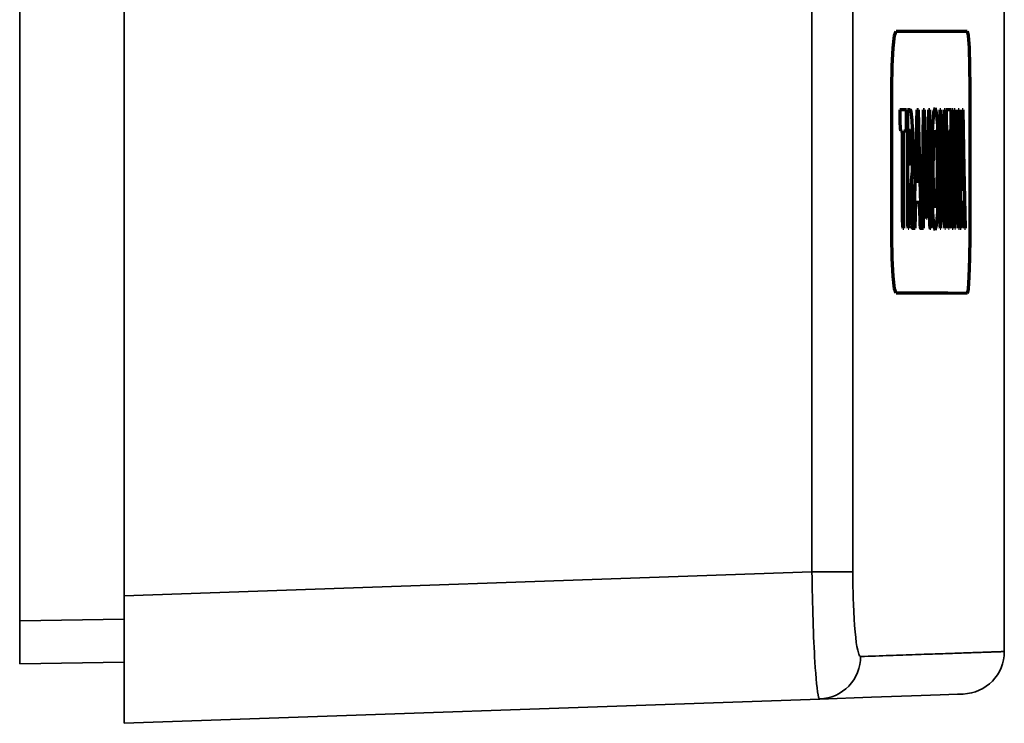
# Model space of a CAD drawing. Extents: x 62 to 1141, y 269 to 805.
# Drawn here: x 893 to 958, y 304 to 350 of the extents above; entities that cross this region are included whole.
import ezdxf

# ---------------------------------------------------------------- set-up
doc = ezdxf.new("R2010")
doc.units = 0
doc.header["$MEASUREMENT"] = 0
doc.layers.add('Camada 1', color=7, linetype='Continuous', lineweight=0)

msp = doc.modelspace()

# ---------------------------------------------------------------- linework, layer by layer
at = {"layer": 'Camada 1', "color": 7, "lineweight": 35}
for points in [[(892.984, 738.371), (892.984, 738.371), (892.984, 310.339), (892.984, 310.339)], [(899.881, 311.988), (899.881, 311.988), (899.881, 736.723), (899.881, 736.723)], [(957.913, 308.316), (957.913, 308.316), (957.913, 373.555), (957.913, 373.555)], [(947.925, 371.102), (947.925, 371.102), (947.925, 313.571), (947.925, 313.571)], [(945.231, 313.571), (945.231, 313.571), (899.881, 311.988), (899.881, 311.988)], [(899.881, 310.459), (899.881, 310.459), (892.984, 310.339), (892.984, 310.339)], [(955.203, 305.514), (956.713, 305.567), (957.913, 306.806), (957.913, 308.316)], [(899.881, 307.625), (899.881, 307.625), (892.984, 307.505), (892.984, 307.505)], [(945.744, 305.184), (945.744, 305.184), (899.881, 303.582), (899.881, 303.582)]]:
    msp.add_open_spline(points, degree=3, dxfattribs=at)
for points, knots in [([(945.231, 313.571), (945.231, 313.571), (945.231, 342.337), (945.231, 342.337), (945.231, 342.337), (945.231, 371.102), (945.231, 371.102)], [0, 0, 0, 0, 1, 1, 1, 2, 2, 2, 2]), ([(945.231, 313.571), (945.231, 313.571), (945.483, 313.571), (945.483, 313.571), (945.483, 313.571), (945.732, 313.571), (945.732, 313.571), (945.732, 313.571), (945.976, 313.571), (945.976, 313.571), (945.976, 313.571), (946.214, 313.571), (946.214, 313.571), (946.214, 313.571), (946.443, 313.571), (946.443, 313.571), (946.443, 313.571), (946.661, 313.571), (946.661, 313.571), (946.661, 313.571), (946.866, 313.571), (946.866, 313.571), (946.866, 313.571), (947.058, 313.571), (947.058, 313.571), (947.058, 313.571), (947.234, 313.571), (947.234, 313.571), (947.234, 313.571), (947.392, 313.571), (947.392, 313.571), (947.392, 313.571), (947.533, 313.571), (947.533, 313.571), (947.533, 313.571), (947.654, 313.571), (947.654, 313.571), (947.654, 313.571), (947.754, 313.571), (947.754, 313.571), (947.754, 313.571), (947.833, 313.571), (947.833, 313.571), (947.833, 313.571), (947.89, 313.571), (947.89, 313.571), (947.89, 313.571), (947.925, 313.571), (947.925, 313.571)], [0, 0, 0, 0, 1, 1, 1, 2, 2, 2, 3, 3, 3, 4, 4, 4, 5, 5, 5, 6, 6, 6, 7, 7, 7, 8, 8, 8, 9, 9, 9, 10, 10, 10, 11, 11, 11, 12, 12, 12, 13, 13, 13, 14, 14, 14, 15, 15, 15, 16, 16, 16, 16]), ([(945.231, 313.571), (945.231, 313.571), (945.236, 313.164), (945.236, 313.164), (945.236, 313.164), (945.242, 312.758), (945.242, 312.758), (945.242, 312.758), (945.249, 312.352), (945.249, 312.352), (945.249, 312.352), (945.258, 311.95), (945.258, 311.95), (945.258, 311.95), (945.267, 311.55), (945.267, 311.55), (945.267, 311.55), (945.277, 311.155), (945.277, 311.155), (945.277, 311.155), (945.287, 310.764), (945.287, 310.764), (945.287, 310.764), (945.299, 310.381), (945.299, 310.381), (945.299, 310.381), (945.312, 310.003), (945.312, 310.003), (945.312, 310.003), (945.325, 309.635), (945.325, 309.635), (945.325, 309.635), (945.34, 309.274), (945.34, 309.274), (945.34, 309.274), (945.355, 308.924), (945.355, 308.924), (945.355, 308.924), (945.371, 308.585), (945.371, 308.585), (945.371, 308.585), (945.387, 308.257), (945.387, 308.257), (945.387, 308.257), (945.405, 307.942), (945.405, 307.942), (945.405, 307.942), (945.422, 307.64), (945.422, 307.64), (945.422, 307.64), (945.448, 307.245), (945.448, 307.245), (945.448, 307.245), (945.474, 306.879), (945.474, 306.879), (945.474, 306.879), (945.504, 306.523), (945.504, 306.523), (945.504, 306.523), (945.533, 306.206), (945.533, 306.206), (945.533, 306.206), (945.566, 305.914), (945.566, 305.914), (945.566, 305.914), (945.599, 305.667), (945.599, 305.667), (945.599, 305.667), (945.634, 305.458), (945.634, 305.458), (945.634, 305.458), (945.67, 305.311), (945.67, 305.311), (945.67, 305.311), (945.707, 305.227), (945.707, 305.227), (945.707, 305.227), (945.743, 305.186), (945.743, 305.186)], [0, 0, 0, 0, 1, 1, 1, 2, 2, 2, 3, 3, 3, 4, 4, 4, 5, 5, 5, 6, 6, 6, 7, 7, 7, 8, 8, 8, 9, 9, 9, 10, 10, 10, 11, 11, 11, 12, 12, 12, 13, 13, 13, 14, 14, 14, 15, 15, 15, 16, 16, 16, 17, 17, 17, 18, 18, 18, 19, 19, 19, 20, 20, 20, 21, 21, 21, 22, 22, 22, 23, 23, 23, 24, 24, 24, 25, 25, 25, 26, 26, 26, 26]), ([(947.925, 313.571), (947.925, 313.571), (947.925, 313.433), (947.925, 313.433), (947.925, 313.433), (947.925, 313.295), (947.925, 313.295), (947.925, 313.295), (947.926, 313.158), (947.926, 313.158), (947.926, 313.158), (947.927, 313.021), (947.927, 313.021), (947.927, 313.021), (947.928, 312.886), (947.928, 312.886), (947.928, 312.886), (947.93, 312.75), (947.93, 312.75), (947.93, 312.75), (947.932, 312.616), (947.932, 312.616), (947.932, 312.616), (947.934, 312.482), (947.934, 312.482), (947.934, 312.482), (947.937, 312.348), (947.937, 312.348), (947.937, 312.348), (947.94, 312.215), (947.94, 312.215), (947.94, 312.215), (947.943, 312.083), (947.943, 312.083), (947.943, 312.083), (947.947, 311.952), (947.947, 311.952), (947.947, 311.952), (947.951, 311.821), (947.951, 311.821), (947.951, 311.821), (947.955, 311.691), (947.955, 311.691), (947.955, 311.691), (947.959, 311.561), (947.959, 311.561), (947.959, 311.561), (947.964, 311.433), (947.964, 311.433), (947.964, 311.433), (947.986, 310.936), (947.986, 310.936), (947.986, 310.936), (948.012, 310.465), (948.012, 310.465), (948.012, 310.465), (948.042, 310.024), (948.042, 310.024), (948.042, 310.024), (948.076, 309.618), (948.076, 309.618), (948.076, 309.618), (948.113, 309.249), (948.113, 309.249), (948.113, 309.249), (948.154, 308.922), (948.154, 308.922), (948.154, 308.922), (948.197, 308.641), (948.197, 308.641), (948.197, 308.641), (948.243, 308.407), (948.243, 308.407), (948.243, 308.407), (948.266, 308.308), (948.266, 308.308), (948.266, 308.308), (948.29, 308.221), (948.29, 308.221), (948.29, 308.221), (948.314, 308.149), (948.314, 308.149), (948.314, 308.149), (948.339, 308.089), (948.339, 308.089), (948.339, 308.089), (948.363, 308.043), (948.363, 308.043), (948.363, 308.043), (948.388, 308.011), (948.388, 308.011), (948.388, 308.011), (948.413, 307.994), (948.413, 307.994), (948.413, 307.994), (948.438, 307.986), (948.438, 307.986)], [0, 0, 0, 0, 1, 1, 1, 2, 2, 2, 3, 3, 3, 4, 4, 4, 5, 5, 5, 6, 6, 6, 7, 7, 7, 8, 8, 8, 9, 9, 9, 10, 10, 10, 11, 11, 11, 12, 12, 12, 13, 13, 13, 14, 14, 14, 15, 15, 15, 16, 16, 16, 17, 17, 17, 18, 18, 18, 19, 19, 19, 20, 20, 20, 21, 21, 21, 22, 22, 22, 23, 23, 23, 24, 24, 24, 25, 25, 25, 26, 26, 26, 27, 27, 27, 28, 28, 28, 29, 29, 29, 30, 30, 30, 31, 31, 31, 32, 32, 32, 32]), ([(899.881, 303.582), (899.881, 303.582), (899.881, 303.768), (899.881, 303.768), (899.881, 303.768), (899.881, 304.326), (899.881, 304.326), (899.881, 304.326), (899.881, 305.08), (899.881, 305.08), (899.881, 305.08), (899.881, 306.044), (899.881, 306.044), (899.881, 306.044), (899.881, 307.198), (899.881, 307.198), (899.881, 307.198), (899.881, 308.529), (899.881, 308.529), (899.881, 308.529), (899.881, 310.205), (899.881, 310.205), (899.881, 310.205), (899.881, 311.988), (899.881, 311.988)], [0, 0, 0, 0, 1, 1, 1, 2, 2, 2, 3, 3, 3, 4, 4, 4, 5, 5, 5, 6, 6, 6, 7, 7, 7, 8, 8, 8, 8]), ([(892.984, 307.505), (892.984, 307.505), (892.984, 307.712), (892.984, 307.712), (892.984, 307.712), (892.984, 308.335), (892.984, 308.335), (892.984, 308.335), (892.984, 309.249), (892.984, 309.249), (892.984, 309.249), (892.984, 310.339), (892.984, 310.339)], [0, 0, 0, 0, 1, 1, 1, 2, 2, 2, 3, 3, 3, 4, 4, 4, 4]), ([(945.743, 305.186), (945.743, 305.186), (946.01, 305.208), (946.01, 305.208), (946.01, 305.208), (946.274, 305.256), (946.274, 305.256), (946.274, 305.256), (946.532, 305.329), (946.532, 305.329), (946.532, 305.329), (946.782, 305.426), (946.782, 305.426), (946.782, 305.426), (947.021, 305.547), (947.021, 305.547), (947.021, 305.547), (947.247, 305.691), (947.247, 305.691), (947.247, 305.691), (947.459, 305.855), (947.459, 305.855), (947.459, 305.855), (947.654, 306.039), (947.654, 306.039), (947.654, 306.039), (947.831, 306.241), (947.831, 306.241), (947.831, 306.241), (947.988, 306.46), (947.988, 306.46), (947.988, 306.46), (948.122, 306.692), (948.122, 306.692), (948.122, 306.692), (948.235, 306.936), (948.235, 306.936), (948.235, 306.936), (948.323, 307.19), (948.323, 307.19), (948.323, 307.19), (948.387, 307.451), (948.387, 307.451), (948.387, 307.451), (948.425, 307.717), (948.425, 307.717), (948.425, 307.717), (948.438, 307.986), (948.438, 307.986)], [0, 0, 0, 0, 1, 1, 1, 2, 2, 2, 3, 3, 3, 4, 4, 4, 5, 5, 5, 6, 6, 6, 7, 7, 7, 8, 8, 8, 9, 9, 9, 10, 10, 10, 11, 11, 11, 12, 12, 12, 13, 13, 13, 14, 14, 14, 15, 15, 15, 16, 16, 16, 16]), ([(948.438, 307.986), (948.438, 307.986), (948.688, 307.994), (948.688, 307.994), (948.688, 307.994), (948.936, 308.003), (948.936, 308.003), (948.936, 308.003), (949.18, 308.012), (949.18, 308.012), (949.18, 308.012), (949.421, 308.02), (949.421, 308.02), (949.421, 308.02), (949.658, 308.028), (949.658, 308.028), (949.658, 308.028), (949.892, 308.036), (949.892, 308.036), (949.892, 308.036), (950.123, 308.044), (950.123, 308.044), (950.123, 308.044), (950.35, 308.052), (950.35, 308.052), (950.35, 308.052), (950.574, 308.06), (950.574, 308.06), (950.574, 308.06), (950.795, 308.068), (950.795, 308.068), (950.795, 308.068), (951.012, 308.075), (951.012, 308.075), (951.012, 308.075), (951.226, 308.083), (951.226, 308.083), (951.226, 308.083), (951.436, 308.09), (951.436, 308.09), (951.436, 308.09), (951.643, 308.097), (951.643, 308.097), (951.643, 308.097), (951.847, 308.105), (951.847, 308.105), (951.847, 308.105), (952.048, 308.111), (952.048, 308.111), (952.048, 308.111), (952.245, 308.118), (952.245, 308.118), (952.245, 308.118), (952.438, 308.125), (952.438, 308.125), (952.438, 308.125), (952.629, 308.132), (952.629, 308.132), (952.629, 308.132), (952.816, 308.138), (952.816, 308.138), (952.816, 308.138), (952.999, 308.145), (952.999, 308.145), (952.999, 308.145), (953.183, 308.151), (953.183, 308.151), (953.183, 308.151), (953.353, 308.157), (953.353, 308.157), (953.353, 308.157), (953.533, 308.163), (953.533, 308.163), (953.533, 308.163), (953.703, 308.169), (953.703, 308.169), (953.703, 308.169), (953.863, 308.175), (953.863, 308.175), (953.863, 308.175), (954.033, 308.181), (954.033, 308.181), (954.033, 308.181), (954.193, 308.186), (954.193, 308.186), (954.193, 308.186), (954.343, 308.192), (954.343, 308.192), (954.343, 308.192), (954.503, 308.197), (954.503, 308.197), (954.503, 308.197), (954.653, 308.202), (954.653, 308.202), (954.653, 308.202), (954.793, 308.207), (954.793, 308.207), (954.793, 308.207), (954.943, 308.212), (954.943, 308.212), (954.943, 308.212), (955.083, 308.217), (955.083, 308.217), (955.083, 308.217), (955.213, 308.222), (955.213, 308.222), (955.213, 308.222), (955.353, 308.227), (955.353, 308.227), (955.353, 308.227), (955.483, 308.231), (955.483, 308.231), (955.483, 308.231), (955.603, 308.235), (955.603, 308.235), (955.603, 308.235), (955.733, 308.24), (955.733, 308.24), (955.733, 308.24), (955.843, 308.244), (955.843, 308.244), (955.843, 308.244), (955.963, 308.248), (955.963, 308.248), (955.963, 308.248), (956.073, 308.252), (956.073, 308.252), (956.073, 308.252), (956.183, 308.256), (956.183, 308.256), (956.183, 308.256), (956.293, 308.259), (956.293, 308.259), (956.293, 308.259), (956.393, 308.263), (956.393, 308.263), (956.393, 308.263), (956.493, 308.266), (956.493, 308.266), (956.493, 308.266), (956.593, 308.27), (956.593, 308.27), (956.593, 308.27), (956.683, 308.273), (956.683, 308.273), (956.683, 308.273), (956.773, 308.276), (956.773, 308.276), (956.773, 308.276), (956.863, 308.279), (956.863, 308.279), (956.863, 308.279), (956.943, 308.282), (956.943, 308.282), (956.943, 308.282), (957.023, 308.285), (957.023, 308.285), (957.023, 308.285), (957.093, 308.287), (957.093, 308.287), (957.093, 308.287), (957.173, 308.29), (957.173, 308.29), (957.173, 308.29), (957.243, 308.292), (957.243, 308.292), (957.243, 308.292), (957.303, 308.295), (957.303, 308.295), (957.303, 308.295), (957.363, 308.297), (957.363, 308.297), (957.363, 308.297), (957.423, 308.299), (957.423, 308.299), (957.423, 308.299), (957.483, 308.301), (957.483, 308.301), (957.483, 308.301), (957.533, 308.303), (957.533, 308.303), (957.533, 308.303), (957.583, 308.304), (957.583, 308.304), (957.583, 308.304), (957.623, 308.306), (957.623, 308.306), (957.623, 308.306), (957.673, 308.307), (957.673, 308.307), (957.673, 308.307), (957.713, 308.309), (957.713, 308.309), (957.713, 308.309), (957.743, 308.31), (957.743, 308.31), (957.743, 308.31), (957.773, 308.311), (957.773, 308.311), (957.773, 308.311), (957.803, 308.312), (957.803, 308.312), (957.803, 308.312), (957.833, 308.313), (957.833, 308.313), (957.833, 308.313), (957.853, 308.314), (957.853, 308.314), (957.853, 308.314), (957.873, 308.314), (957.873, 308.314), (957.873, 308.314), (957.883, 308.315), (957.883, 308.315), (957.883, 308.315), (957.893, 308.315), (957.893, 308.315), (957.893, 308.315), (957.903, 308.316), (957.903, 308.316), (957.903, 308.316), (957.913, 308.316), (957.913, 308.316)], [0, 0, 0, 0, 1, 1, 1, 2, 2, 2, 3, 3, 3, 4, 4, 4, 5, 5, 5, 6, 6, 6, 7, 7, 7, 8, 8, 8, 9, 9, 9, 10, 10, 10, 11, 11, 11, 12, 12, 12, 13, 13, 13, 14, 14, 14, 15, 15, 15, 16, 16, 16, 17, 17, 17, 18, 18, 18, 19, 19, 19, 20, 20, 20, 21, 21, 21, 22, 22, 22, 23, 23, 23, 24, 24, 24, 25, 25, 25, 26, 26, 26, 27, 27, 27, 28, 28, 28, 29, 29, 29, 30, 30, 30, 31, 31, 31, 32, 32, 32, 33, 33, 33, 34, 34, 34, 35, 35, 35, 36, 36, 36, 37, 37, 37, 38, 38, 38, 39, 39, 39, 40, 40, 40, 41, 41, 41, 42, 42, 42, 43, 43, 43, 44, 44, 44, 45, 45, 45, 46, 46, 46, 47, 47, 47, 48, 48, 48, 49, 49, 49, 50, 50, 50, 51, 51, 51, 52, 52, 52, 53, 53, 53, 54, 54, 54, 55, 55, 55, 56, 56, 56, 57, 57, 57, 58, 58, 58, 59, 59, 59, 60, 60, 60, 61, 61, 61, 62, 62, 62, 63, 63, 63, 64, 64, 64, 65, 65, 65, 66, 66, 66, 67, 67, 67, 68, 68, 68, 69, 69, 69, 70, 70, 70, 71, 71, 71, 72, 72, 72, 73, 73, 73, 74, 74, 74, 74]), ([(945.744, 305.184), (945.744, 305.184), (949.149, 305.303), (949.149, 305.303), (949.149, 305.303), (951.799, 305.395), (951.799, 305.395), (951.799, 305.395), (953.693, 305.461), (953.693, 305.461), (953.693, 305.461), (954.833, 305.501), (954.833, 305.501), (954.833, 305.501), (955.203, 305.514), (955.203, 305.514)], [0, 0, 0, 0, 1, 1, 1, 2, 2, 2, 3, 3, 3, 4, 4, 4, 5, 5, 5, 5])]:
    msp.add_open_spline(points, degree=3, knots=knots, dxfattribs=at)
at = {"layer": 'Camada 1', "color": 7, "lineweight": 70}
for points, knots in [([(950.495, 345.519), (950.495, 345.519), (950.516, 346.932), (950.516, 346.932), (950.516, 346.932), (950.578, 348.137), (950.578, 348.137), (950.578, 348.137), (950.671, 348.951), (950.671, 348.951), (950.671, 348.951), (950.781, 349.243), (950.781, 349.243)], [0, 0, 0, 0, 1, 1, 1, 2, 2, 2, 3, 3, 3, 4, 4, 4, 4]), ([(950.781, 349.243), (950.781, 349.243), (952.618, 349.234), (952.618, 349.234), (952.618, 349.234), (954.183, 349.236), (954.183, 349.236), (954.183, 349.236), (955.473, 349.236), (955.473, 349.236)], [0, 0, 0, 0, 1, 1, 1, 2, 2, 2, 3, 3, 3, 3]), ([(955.473, 349.236), (955.473, 349.236), (955.533, 348.94), (955.533, 348.94), (955.533, 348.94), (955.593, 348.125), (955.593, 348.125), (955.593, 348.125), (955.623, 346.924), (955.623, 346.924), (955.623, 346.924), (955.633, 345.519), (955.633, 345.519)], [0, 0, 0, 0, 1, 1, 1, 2, 2, 2, 3, 3, 3, 4, 4, 4, 4]), ([(955.633, 345.519), (955.633, 345.519), (955.633, 340.59), (955.633, 340.59), (955.633, 340.59), (955.633, 335.661), (955.633, 335.661)], [0, 0, 0, 0, 1, 1, 1, 2, 2, 2, 2]), ([(953.353, 344.188), (953.353, 344.188), (953.253, 343.863), (953.253, 343.863), (953.253, 343.863), (953.173, 342.976), (953.173, 342.976), (953.173, 342.976), (953.12, 341.666), (953.12, 341.666), (953.12, 341.666), (953.101, 340.131), (953.101, 340.131)], [0, 0, 0, 0, 1, 1, 1, 2, 2, 2, 3, 3, 3, 4, 4, 4, 4]), ([(953.593, 340.151), (953.593, 340.151), (953.573, 341.684), (953.573, 341.684), (953.573, 341.684), (953.523, 342.988), (953.523, 342.988), (953.523, 342.988), (953.443, 343.868), (953.443, 343.868), (953.443, 343.868), (953.353, 344.188), (953.353, 344.188)], [0, 0, 0, 0, 1, 1, 1, 2, 2, 2, 3, 3, 3, 4, 4, 4, 4]), ([(951.453, 344.047), (951.453, 344.047), (951.24, 344.047), (951.24, 344.047), (951.24, 344.047), (951.023, 344.047), (951.023, 344.047)], [0, 0, 0, 0, 1, 1, 1, 2, 2, 2, 2]), ([(951.707, 344.047), (951.707, 344.047), (951.614, 344.047), (951.614, 344.047), (951.614, 344.047), (951.521, 344.047), (951.521, 344.047)], [0, 0, 0, 0, 1, 1, 1, 2, 2, 2, 2]), ([(951.521, 344.047), (951.521, 344.047), (951.521, 340.444), (951.521, 340.444), (951.521, 340.444), (951.521, 336.84), (951.521, 336.84)], [0, 0, 0, 0, 1, 1, 1, 2, 2, 2, 2]), ([(951.767, 343.933), (951.767, 343.933), (951.738, 344.021), (951.738, 344.021), (951.738, 344.021), (951.707, 344.047), (951.707, 344.047)], [0, 0, 0, 0, 1, 1, 1, 2, 2, 2, 2]), ([(951.88, 342.36), (951.88, 342.36), (951.838, 343.346), (951.838, 343.346), (951.838, 343.346), (951.767, 343.933), (951.767, 343.933)], [0, 0, 0, 0, 1, 1, 1, 2, 2, 2, 2]), ([(952.146, 344.047), (952.146, 344.047), (952.043, 340.146), (952.043, 340.146), (952.043, 340.146), (951.94, 336.244), (951.94, 336.244)], [0, 0, 0, 0, 1, 1, 1, 2, 2, 2, 2]), ([(952.247, 344.047), (952.247, 344.047), (952.197, 344.047), (952.197, 344.047), (952.197, 344.047), (952.146, 344.047), (952.146, 344.047)], [0, 0, 0, 0, 1, 1, 1, 2, 2, 2, 2]), ([(952.45, 336.244), (952.45, 336.244), (952.349, 340.146), (952.349, 340.146), (952.349, 340.146), (952.247, 344.047), (952.247, 344.047)], [0, 0, 0, 0, 1, 1, 1, 2, 2, 2, 2]), ([(952.558, 344.047), (952.558, 344.047), (952.518, 340.146), (952.518, 340.146), (952.518, 340.146), (952.478, 336.244), (952.478, 336.244)], [0, 0, 0, 0, 1, 1, 1, 2, 2, 2, 2]), ([(952.649, 344.047), (952.649, 344.047), (952.603, 344.047), (952.603, 344.047), (952.603, 344.047), (952.558, 344.047), (952.558, 344.047)], [0, 0, 0, 0, 1, 1, 1, 2, 2, 2, 2]), ([(952.78, 338.745), (952.78, 338.745), (952.715, 341.396), (952.715, 341.396), (952.715, 341.396), (952.649, 344.047), (952.649, 344.047)], [0, 0, 0, 0, 1, 1, 1, 2, 2, 2, 2]), ([(952.91, 344.047), (952.91, 344.047), (952.845, 341.396), (952.845, 341.396), (952.845, 341.396), (952.78, 338.745), (952.78, 338.745)], [0, 0, 0, 0, 1, 1, 1, 2, 2, 2, 2]), ([(952.997, 344.047), (952.997, 344.047), (952.954, 344.047), (952.954, 344.047), (952.954, 344.047), (952.91, 344.047), (952.91, 344.047)], [0, 0, 0, 0, 1, 1, 1, 2, 2, 2, 2]), ([(953.073, 336.244), (953.073, 336.244), (953.035, 340.146), (953.035, 340.146), (953.035, 340.146), (952.997, 344.047), (952.997, 344.047)], [0, 0, 0, 0, 1, 1, 1, 2, 2, 2, 2]), ([(953.653, 344.047), (953.653, 344.047), (953.653, 340.444), (953.653, 340.444), (953.653, 340.444), (953.653, 336.84), (953.653, 336.84)], [0, 0, 0, 0, 1, 1, 1, 2, 2, 2, 2]), ([(953.733, 344.047), (953.733, 344.047), (953.693, 344.047), (953.693, 344.047), (953.693, 344.047), (953.653, 344.047), (953.653, 344.047)], [0, 0, 0, 0, 1, 1, 1, 2, 2, 2, 2]), ([(953.953, 338.528), (953.953, 338.528), (953.843, 341.288), (953.843, 341.288), (953.843, 341.288), (953.733, 344.047), (953.733, 344.047)], [0, 0, 0, 0, 1, 1, 1, 2, 2, 2, 2]), ([(954.033, 344.047), (954.033, 344.047), (953.993, 344.047), (953.993, 344.047), (953.993, 344.047), (953.953, 344.047), (953.953, 344.047)], [0, 0, 0, 0, 1, 1, 1, 2, 2, 2, 2]), ([(954.403, 344.047), (954.403, 344.047), (954.243, 344.047), (954.243, 344.047), (954.243, 344.047), (954.083, 344.047), (954.083, 344.047)], [0, 0, 0, 0, 1, 1, 1, 2, 2, 2, 2]), ([(954.533, 344.047), (954.533, 344.047), (954.493, 344.047), (954.493, 344.047), (954.493, 344.047), (954.453, 344.047), (954.453, 344.047)], [0, 0, 0, 0, 1, 1, 1, 2, 2, 2, 2]), ([(954.683, 344.047), (954.683, 344.047), (954.653, 344.047), (954.653, 344.047), (954.653, 344.047), (954.613, 344.047), (954.613, 344.047)], [0, 0, 0, 0, 1, 1, 1, 2, 2, 2, 2]), ([(954.873, 338.528), (954.873, 338.528), (954.783, 341.288), (954.783, 341.288), (954.783, 341.288), (954.683, 344.047), (954.683, 344.047)], [0, 0, 0, 0, 1, 1, 1, 2, 2, 2, 2]), ([(954.943, 344.047), (954.943, 344.047), (954.913, 344.047), (954.913, 344.047), (954.913, 344.047), (954.873, 344.047), (954.873, 344.047)], [0, 0, 0, 0, 1, 1, 1, 2, 2, 2, 2]), ([(955.133, 344.047), (955.133, 344.047), (955.063, 340.146), (955.063, 340.146), (955.063, 340.146), (954.983, 336.244), (954.983, 336.244)], [0, 0, 0, 0, 1, 1, 1, 2, 2, 2, 2]), ([(955.203, 344.047), (955.203, 344.047), (955.163, 344.047), (955.163, 344.047), (955.163, 344.047), (955.133, 344.047), (955.133, 344.047)], [0, 0, 0, 0, 1, 1, 1, 2, 2, 2, 2]), ([(955.343, 336.244), (955.343, 336.244), (955.273, 340.146), (955.273, 340.146), (955.273, 340.146), (955.203, 344.047), (955.203, 344.047)], [0, 0, 0, 0, 1, 1, 1, 2, 2, 2, 2]), ([(951.023, 343.246), (951.023, 343.246), (951.036, 342.829), (951.036, 342.829), (951.036, 342.829), (951.068, 342.652), (951.068, 342.652)], [0, 0, 0, 0, 1, 1, 1, 2, 2, 2, 2]), ([(954.083, 343.246), (954.083, 343.246), (954.093, 342.829), (954.093, 342.829), (954.093, 342.829), (954.113, 342.652), (954.113, 342.652)], [0, 0, 0, 0, 1, 1, 1, 2, 2, 2, 2]), ([(951.068, 342.652), (951.068, 342.652), (951.126, 342.652), (951.126, 342.652), (951.126, 342.652), (951.183, 342.652), (951.183, 342.652)], [0, 0, 0, 0, 1, 1, 1, 2, 2, 2, 2]), ([(951.297, 342.652), (951.297, 342.652), (951.375, 342.652), (951.375, 342.652), (951.375, 342.652), (951.453, 342.652), (951.453, 342.652)], [0, 0, 0, 0, 1, 1, 1, 2, 2, 2, 2]), ([(951.626, 342.706), (951.626, 342.706), (951.663, 342.706), (951.663, 342.706), (951.663, 342.706), (951.7, 342.705), (951.7, 342.705)], [0, 0, 0, 0, 1, 1, 1, 2, 2, 2, 2]), ([(951.7, 342.705), (951.7, 342.705), (951.715, 342.69), (951.715, 342.69), (951.715, 342.69), (951.729, 342.647), (951.729, 342.647)], [0, 0, 0, 0, 1, 1, 1, 2, 2, 2, 2]), ([(951.729, 342.647), (951.729, 342.647), (951.739, 342.593), (951.739, 342.593), (951.739, 342.593), (951.749, 342.52), (951.749, 342.52)], [0, 0, 0, 0, 1, 1, 1, 2, 2, 2, 2]), ([(951.749, 342.52), (951.749, 342.52), (951.764, 342.338), (951.764, 342.338), (951.764, 342.338), (951.775, 342.104), (951.775, 342.104)], [0, 0, 0, 0, 1, 1, 1, 2, 2, 2, 2]), ([(951.888, 341.559), (951.888, 341.559), (951.886, 341.963), (951.886, 341.963), (951.886, 341.963), (951.88, 342.36), (951.88, 342.36)], [0, 0, 0, 0, 1, 1, 1, 2, 2, 2, 2]), ([(952.121, 339.328), (952.121, 339.328), (952.158, 340.849), (952.158, 340.849), (952.158, 340.849), (952.195, 342.37), (952.195, 342.37)], [0, 0, 0, 0, 1, 1, 1, 2, 2, 2, 2]), ([(952.195, 342.37), (952.195, 342.37), (952.233, 340.849), (952.233, 340.849), (952.233, 340.849), (952.27, 339.328), (952.27, 339.328)], [0, 0, 0, 0, 1, 1, 1, 2, 2, 2, 2]), ([(953.353, 342.706), (953.353, 342.706), (953.303, 342.548), (953.303, 342.548), (953.303, 342.548), (953.253, 342.117), (953.253, 342.117)], [0, 0, 0, 0, 1, 1, 1, 2, 2, 2, 2]), ([(953.433, 342.251), (953.433, 342.251), (953.393, 342.585), (953.393, 342.585), (953.393, 342.585), (953.353, 342.706), (953.353, 342.706)], [0, 0, 0, 0, 1, 1, 1, 2, 2, 2, 2]), ([(953.503, 340.14), (953.503, 340.14), (953.483, 341.319), (953.483, 341.319), (953.483, 341.319), (953.433, 342.251), (953.433, 342.251)], [0, 0, 0, 0, 1, 1, 1, 2, 2, 2, 2]), ([(954.113, 342.652), (954.113, 342.652), (954.163, 342.652), (954.163, 342.652), (954.163, 342.652), (954.203, 342.652), (954.203, 342.652)], [0, 0, 0, 0, 1, 1, 1, 2, 2, 2, 2]), ([(954.283, 342.652), (954.283, 342.652), (954.343, 342.652), (954.343, 342.652), (954.343, 342.652), (954.403, 342.652), (954.403, 342.652)], [0, 0, 0, 0, 1, 1, 1, 2, 2, 2, 2]), ([(955.113, 339.328), (955.113, 339.328), (955.143, 340.849), (955.143, 340.849), (955.143, 340.849), (955.163, 342.37), (955.163, 342.37)], [0, 0, 0, 0, 1, 1, 1, 2, 2, 2, 2]), ([(955.163, 342.37), (955.163, 342.37), (955.193, 340.849), (955.193, 340.849), (955.193, 340.849), (955.223, 339.328), (955.223, 339.328)], [0, 0, 0, 0, 1, 1, 1, 2, 2, 2, 2]), ([(951.775, 342.104), (951.775, 342.104), (951.778, 341.969), (951.778, 341.969), (951.778, 341.969), (951.78, 341.829), (951.78, 341.829)], [0, 0, 0, 0, 1, 1, 1, 2, 2, 2, 2]), ([(951.78, 341.829), (951.78, 341.829), (951.781, 341.7), (951.781, 341.7), (951.781, 341.7), (951.782, 341.57), (951.782, 341.57)], [0, 0, 0, 0, 1, 1, 1, 2, 2, 2, 2]), ([(951.782, 341.57), (951.782, 341.57), (951.781, 341.422), (951.781, 341.422), (951.781, 341.422), (951.78, 341.276), (951.78, 341.276)], [0, 0, 0, 0, 1, 1, 1, 2, 2, 2, 2]), ([(951.881, 340.851), (951.881, 340.851), (951.886, 341.201), (951.886, 341.201), (951.886, 341.201), (951.888, 341.559), (951.888, 341.559)], [0, 0, 0, 0, 1, 1, 1, 2, 2, 2, 2]), ([(952.575, 336.244), (952.575, 336.244), (952.598, 338.923), (952.598, 338.923), (952.598, 338.923), (952.621, 341.601), (952.621, 341.601)], [0, 0, 0, 0, 1, 1, 1, 2, 2, 2, 2]), ([(952.621, 341.601), (952.621, 341.601), (952.674, 339.529), (952.674, 339.529), (952.674, 339.529), (952.725, 337.457), (952.725, 337.457)], [0, 0, 0, 0, 1, 1, 1, 2, 2, 2, 2]), ([(953.253, 342.117), (953.253, 342.117), (953.213, 341.219), (953.213, 341.219), (953.213, 341.219), (953.203, 340.14), (953.203, 340.14)], [0, 0, 0, 0, 1, 1, 1, 2, 2, 2, 2]), ([(953.733, 341.666), (953.733, 341.666), (953.833, 339.226), (953.833, 339.226), (953.833, 339.226), (953.933, 336.786), (953.933, 336.786)], [0, 0, 0, 0, 1, 1, 1, 2, 2, 2, 2]), ([(954.683, 341.666), (954.683, 341.666), (954.773, 339.226), (954.773, 339.226), (954.773, 339.226), (954.863, 336.786), (954.863, 336.786)], [0, 0, 0, 0, 1, 1, 1, 2, 2, 2, 2]), ([(951.78, 341.276), (951.78, 341.276), (951.762, 340.805), (951.762, 340.805), (951.762, 340.805), (951.73, 340.519), (951.73, 340.519)], [0, 0, 0, 0, 1, 1, 1, 2, 2, 2, 2]), ([(952.82, 336.894), (952.82, 336.894), (952.876, 339.205), (952.876, 339.205), (952.876, 339.205), (952.932, 341.516), (952.932, 341.516)], [0, 0, 0, 0, 1, 1, 1, 2, 2, 2, 2]), ([(952.932, 341.516), (952.932, 341.516), (952.952, 339.167), (952.952, 339.167), (952.952, 339.167), (952.972, 336.817), (952.972, 336.817)], [0, 0, 0, 0, 1, 1, 1, 2, 2, 2, 2]), ([(951.698, 340.453), (951.698, 340.453), (951.662, 340.453), (951.662, 340.453), (951.662, 340.453), (951.626, 340.453), (951.626, 340.453)], [0, 0, 0, 0, 1, 1, 1, 2, 2, 2, 2]), ([(951.73, 340.519), (951.73, 340.519), (951.715, 340.468), (951.715, 340.468), (951.715, 340.468), (951.698, 340.453), (951.698, 340.453)], [0, 0, 0, 0, 1, 1, 1, 2, 2, 2, 2]), ([(951.795, 339.404), (951.795, 339.404), (951.848, 340.007), (951.848, 340.007), (951.848, 340.007), (951.881, 340.851), (951.881, 340.851)], [0, 0, 0, 0, 1, 1, 1, 2, 2, 2, 2]), ([(953.101, 340.131), (953.101, 340.131), (953.12, 338.601), (953.12, 338.601), (953.12, 338.601), (953.173, 337.301), (953.173, 337.301), (953.173, 337.301), (953.253, 336.422), (953.253, 336.422), (953.253, 336.422), (953.353, 336.103), (953.353, 336.103)], [0, 0, 0, 0, 1, 1, 1, 2, 2, 2, 3, 3, 3, 4, 4, 4, 4]), ([(953.203, 340.14), (953.203, 340.14), (953.213, 338.966), (953.213, 338.966), (953.213, 338.966), (953.263, 338.038), (953.263, 338.038)], [0, 0, 0, 0, 1, 1, 1, 2, 2, 2, 2]), ([(953.353, 336.103), (953.353, 336.103), (953.443, 336.427), (953.443, 336.427), (953.443, 336.427), (953.523, 337.311), (953.523, 337.311), (953.523, 337.311), (953.573, 338.617), (953.573, 338.617), (953.573, 338.617), (953.593, 340.151), (953.593, 340.151)], [0, 0, 0, 0, 1, 1, 1, 2, 2, 2, 3, 3, 3, 4, 4, 4, 4]), ([(953.443, 338.173), (953.443, 338.173), (953.483, 339.066), (953.483, 339.066), (953.483, 339.066), (953.503, 340.14), (953.503, 340.14)], [0, 0, 0, 0, 1, 1, 1, 2, 2, 2, 2]), ([(951.626, 339.124), (951.626, 339.124), (951.662, 339.124), (951.662, 339.124), (951.662, 339.124), (951.697, 339.124), (951.697, 339.124)], [0, 0, 0, 0, 1, 1, 1, 2, 2, 2, 2]), ([(951.697, 339.124), (951.697, 339.124), (951.742, 337.906), (951.742, 337.906), (951.742, 337.906), (951.785, 336.688), (951.785, 336.688)], [0, 0, 0, 0, 1, 1, 1, 2, 2, 2, 2]), ([(951.92, 336.244), (951.92, 336.244), (951.858, 337.824), (951.858, 337.824), (951.858, 337.824), (951.795, 339.404), (951.795, 339.404)], [0, 0, 0, 0, 1, 1, 1, 2, 2, 2, 2]), ([(952.27, 339.328), (952.27, 339.328), (952.196, 339.328), (952.196, 339.328), (952.196, 339.328), (952.121, 339.328), (952.121, 339.328)], [0, 0, 0, 0, 1, 1, 1, 2, 2, 2, 2]), ([(955.223, 339.328), (955.223, 339.328), (955.163, 339.328), (955.163, 339.328), (955.163, 339.328), (955.113, 339.328), (955.113, 339.328)], [0, 0, 0, 0, 1, 1, 1, 2, 2, 2, 2]), ([(952.045, 336.244), (952.045, 336.244), (952.066, 337.105), (952.066, 337.105), (952.066, 337.105), (952.087, 337.965), (952.087, 337.965)], [0, 0, 0, 0, 1, 1, 1, 2, 2, 2, 2]), ([(952.087, 337.965), (952.087, 337.965), (952.195, 337.965), (952.195, 337.965), (952.195, 337.965), (952.303, 337.965), (952.303, 337.965)], [0, 0, 0, 0, 1, 1, 1, 2, 2, 2, 2]), ([(952.303, 337.965), (952.303, 337.965), (952.317, 337.37), (952.317, 337.37), (952.317, 337.37), (952.332, 336.775), (952.332, 336.775)], [0, 0, 0, 0, 1, 1, 1, 2, 2, 2, 2]), ([(953.263, 338.038), (953.263, 338.038), (953.303, 337.707), (953.303, 337.707), (953.303, 337.707), (953.353, 337.587), (953.353, 337.587)], [0, 0, 0, 0, 1, 1, 1, 2, 2, 2, 2]), ([(953.353, 337.587), (953.353, 337.587), (953.403, 337.744), (953.403, 337.744), (953.403, 337.744), (953.443, 338.173), (953.443, 338.173)], [0, 0, 0, 0, 1, 1, 1, 2, 2, 2, 2]), ([(955.063, 336.244), (955.063, 336.244), (955.073, 337.105), (955.073, 337.105), (955.073, 337.105), (955.093, 337.965), (955.093, 337.965)], [0, 0, 0, 0, 1, 1, 1, 2, 2, 2, 2]), ([(955.093, 337.965), (955.093, 337.965), (955.163, 337.965), (955.163, 337.965), (955.163, 337.965), (955.243, 337.965), (955.243, 337.965)], [0, 0, 0, 0, 1, 1, 1, 2, 2, 2, 2]), ([(955.243, 337.965), (955.243, 337.965), (955.253, 337.37), (955.253, 337.37), (955.253, 337.37), (955.263, 336.775), (955.263, 336.775)], [0, 0, 0, 0, 1, 1, 1, 2, 2, 2, 2]), ([(952.725, 337.457), (952.725, 337.457), (952.728, 337.369), (952.728, 337.369), (952.728, 337.369), (952.731, 337.283), (952.731, 337.283)], [0, 0, 0, 0, 1, 1, 1, 2, 2, 2, 2]), ([(952.731, 337.283), (952.731, 337.283), (952.749, 337.004), (952.749, 337.004), (952.749, 337.004), (952.775, 336.893), (952.775, 336.893)], [0, 0, 0, 0, 1, 1, 1, 2, 2, 2, 2]), ([(951.183, 336.84), (951.183, 336.84), (951.196, 336.427), (951.196, 336.427), (951.196, 336.427), (951.227, 336.244), (951.227, 336.244)], [0, 0, 0, 0, 1, 1, 1, 2, 2, 2, 2]), ([(951.521, 336.84), (951.521, 336.84), (951.533, 336.422), (951.533, 336.422), (951.533, 336.422), (951.564, 336.244), (951.564, 336.244)], [0, 0, 0, 0, 1, 1, 1, 2, 2, 2, 2]), ([(951.785, 336.688), (951.785, 336.688), (951.788, 336.614), (951.788, 336.614), (951.788, 336.614), (951.792, 336.542), (951.792, 336.542)], [0, 0, 0, 0, 1, 1, 1, 2, 2, 2, 2]), ([(951.792, 336.542), (951.792, 336.542), (951.795, 336.474), (951.795, 336.474), (951.795, 336.474), (951.8, 336.412), (951.8, 336.412)], [0, 0, 0, 0, 1, 1, 1, 2, 2, 2, 2]), ([(951.8, 336.412), (951.8, 336.412), (951.806, 336.346), (951.806, 336.346), (951.806, 336.346), (951.813, 336.297), (951.813, 336.297)], [0, 0, 0, 0, 1, 1, 1, 2, 2, 2, 2]), ([(952.332, 336.775), (952.332, 336.775), (952.334, 336.692), (952.334, 336.692), (952.334, 336.692), (952.337, 336.612), (952.337, 336.612)], [0, 0, 0, 0, 1, 1, 1, 2, 2, 2, 2]), ([(952.337, 336.612), (952.337, 336.612), (952.34, 336.528), (952.34, 336.528), (952.34, 336.528), (952.345, 336.451), (952.345, 336.451)], [0, 0, 0, 0, 1, 1, 1, 2, 2, 2, 2]), ([(952.345, 336.451), (952.345, 336.451), (952.356, 336.324), (952.356, 336.324), (952.356, 336.324), (952.369, 336.257), (952.369, 336.257)], [0, 0, 0, 0, 1, 1, 1, 2, 2, 2, 2]), ([(952.775, 336.893), (952.775, 336.893), (952.797, 336.894), (952.797, 336.894), (952.797, 336.894), (952.82, 336.894), (952.82, 336.894)], [0, 0, 0, 0, 1, 1, 1, 2, 2, 2, 2]), ([(952.972, 336.817), (952.972, 336.817), (952.973, 336.724), (952.973, 336.724), (952.973, 336.724), (952.975, 336.633), (952.975, 336.633)], [0, 0, 0, 0, 1, 1, 1, 2, 2, 2, 2]), ([(952.975, 336.633), (952.975, 336.633), (952.983, 336.445), (952.983, 336.445), (952.983, 336.445), (952.994, 336.314), (952.994, 336.314)], [0, 0, 0, 0, 1, 1, 1, 2, 2, 2, 2]), ([(953.653, 336.84), (953.653, 336.84), (953.663, 336.422), (953.663, 336.422), (953.663, 336.422), (953.683, 336.244), (953.683, 336.244)], [0, 0, 0, 0, 1, 1, 1, 2, 2, 2, 2]), ([(953.933, 336.786), (953.933, 336.786), (953.933, 336.686), (953.933, 336.686), (953.933, 336.686), (953.943, 336.591), (953.943, 336.591)], [0, 0, 0, 0, 1, 1, 1, 2, 2, 2, 2]), ([(953.943, 336.591), (953.943, 336.591), (953.963, 336.338), (953.963, 336.338), (953.963, 336.338), (953.983, 336.244), (953.983, 336.244)], [0, 0, 0, 0, 1, 1, 1, 2, 2, 2, 2]), ([(954.203, 336.84), (954.203, 336.84), (954.213, 336.422), (954.213, 336.422), (954.213, 336.422), (954.233, 336.244), (954.233, 336.244)], [0, 0, 0, 0, 1, 1, 1, 2, 2, 2, 2]), ([(954.453, 336.84), (954.453, 336.84), (954.463, 336.423), (954.463, 336.423), (954.463, 336.423), (954.483, 336.245), (954.483, 336.245)], [0, 0, 0, 0, 1, 1, 1, 2, 2, 2, 2]), ([(954.613, 336.84), (954.613, 336.84), (954.623, 336.423), (954.623, 336.423), (954.623, 336.423), (954.643, 336.245), (954.643, 336.245)], [0, 0, 0, 0, 1, 1, 1, 2, 2, 2, 2]), ([(954.863, 336.786), (954.863, 336.786), (954.863, 336.686), (954.863, 336.686), (954.863, 336.686), (954.863, 336.591), (954.863, 336.591)], [0, 0, 0, 0, 1, 1, 1, 2, 2, 2, 2]), ([(954.863, 336.591), (954.863, 336.591), (954.883, 336.338), (954.883, 336.338), (954.883, 336.338), (954.903, 336.244), (954.903, 336.244)], [0, 0, 0, 0, 1, 1, 1, 2, 2, 2, 2]), ([(955.263, 336.775), (955.263, 336.775), (955.263, 336.692), (955.263, 336.692), (955.263, 336.692), (955.263, 336.612), (955.263, 336.612)], [0, 0, 0, 0, 1, 1, 1, 2, 2, 2, 2]), ([(955.263, 336.612), (955.263, 336.612), (955.273, 336.343), (955.273, 336.343), (955.273, 336.343), (955.293, 336.244), (955.293, 336.244)], [0, 0, 0, 0, 1, 1, 1, 2, 2, 2, 2]), ([(951.227, 336.244), (951.227, 336.244), (951.262, 336.244), (951.262, 336.244), (951.262, 336.244), (951.297, 336.244), (951.297, 336.244)], [0, 0, 0, 0, 1, 1, 1, 2, 2, 2, 2]), ([(951.564, 336.244), (951.564, 336.244), (951.595, 336.244), (951.595, 336.244), (951.595, 336.244), (951.626, 336.244), (951.626, 336.244)], [0, 0, 0, 0, 1, 1, 1, 2, 2, 2, 2]), ([(951.813, 336.297), (951.813, 336.297), (951.82, 336.27), (951.82, 336.27), (951.82, 336.27), (951.826, 336.254), (951.826, 336.254)], [0, 0, 0, 0, 1, 1, 1, 2, 2, 2, 2]), ([(951.826, 336.254), (951.826, 336.254), (951.832, 336.246), (951.832, 336.246), (951.832, 336.246), (951.838, 336.244), (951.838, 336.244)], [0, 0, 0, 0, 1, 1, 1, 2, 2, 2, 2]), ([(951.838, 336.244), (951.838, 336.244), (951.879, 336.244), (951.879, 336.244), (951.879, 336.244), (951.92, 336.244), (951.92, 336.244)], [0, 0, 0, 0, 1, 1, 1, 2, 2, 2, 2]), ([(951.94, 336.244), (951.94, 336.244), (951.993, 336.244), (951.993, 336.244), (951.993, 336.244), (952.045, 336.244), (952.045, 336.244)], [0, 0, 0, 0, 1, 1, 1, 2, 2, 2, 2]), ([(952.369, 336.257), (952.369, 336.257), (952.374, 336.247), (952.374, 336.247), (952.374, 336.247), (952.379, 336.244), (952.379, 336.244)], [0, 0, 0, 0, 1, 1, 1, 2, 2, 2, 2]), ([(952.379, 336.244), (952.379, 336.244), (952.415, 336.244), (952.415, 336.244), (952.415, 336.244), (952.45, 336.244), (952.45, 336.244)], [0, 0, 0, 0, 1, 1, 1, 2, 2, 2, 2]), ([(952.478, 336.244), (952.478, 336.244), (952.527, 336.244), (952.527, 336.244), (952.527, 336.244), (952.575, 336.244), (952.575, 336.244)], [0, 0, 0, 0, 1, 1, 1, 2, 2, 2, 2]), ([(952.994, 336.314), (952.994, 336.314), (953, 336.279), (953, 336.279), (953, 336.279), (953.006, 336.257), (953.006, 336.257)], [0, 0, 0, 0, 1, 1, 1, 2, 2, 2, 2]), ([(953.006, 336.257), (953.006, 336.257), (953.011, 336.247), (953.011, 336.247), (953.011, 336.247), (953.017, 336.244), (953.017, 336.244)], [0, 0, 0, 0, 1, 1, 1, 2, 2, 2, 2]), ([(953.017, 336.244), (953.017, 336.244), (953.045, 336.244), (953.045, 336.244), (953.045, 336.244), (953.073, 336.244), (953.073, 336.244)], [0, 0, 0, 0, 1, 1, 1, 2, 2, 2, 2]), ([(953.683, 336.244), (953.683, 336.244), (953.713, 336.244), (953.713, 336.244), (953.713, 336.244), (953.733, 336.244), (953.733, 336.244)], [0, 0, 0, 0, 1, 1, 1, 2, 2, 2, 2]), ([(953.983, 336.244), (953.983, 336.244), (954.003, 336.244), (954.003, 336.244), (954.003, 336.244), (954.033, 336.244), (954.033, 336.244)], [0, 0, 0, 0, 1, 1, 1, 2, 2, 2, 2]), ([(954.233, 336.244), (954.233, 336.244), (954.263, 336.244), (954.263, 336.244), (954.263, 336.244), (954.283, 336.244), (954.283, 336.244)], [0, 0, 0, 0, 1, 1, 1, 2, 2, 2, 2]), ([(954.483, 336.245), (954.483, 336.245), (954.513, 336.244), (954.513, 336.244), (954.513, 336.244), (954.533, 336.244), (954.533, 336.244)], [0, 0, 0, 0, 1, 1, 1, 2, 2, 2, 2]), ([(954.643, 336.245), (954.643, 336.245), (954.663, 336.244), (954.663, 336.244), (954.663, 336.244), (954.683, 336.244), (954.683, 336.244)], [0, 0, 0, 0, 1, 1, 1, 2, 2, 2, 2]), ([(954.903, 336.244), (954.903, 336.244), (954.923, 336.244), (954.923, 336.244), (954.923, 336.244), (954.943, 336.244), (954.943, 336.244)], [0, 0, 0, 0, 1, 1, 1, 2, 2, 2, 2]), ([(954.983, 336.244), (954.983, 336.244), (955.023, 336.244), (955.023, 336.244), (955.023, 336.244), (955.063, 336.244), (955.063, 336.244)], [0, 0, 0, 0, 1, 1, 1, 2, 2, 2, 2]), ([(955.293, 336.244), (955.293, 336.244), (955.323, 336.244), (955.323, 336.244), (955.323, 336.244), (955.343, 336.244), (955.343, 336.244)], [0, 0, 0, 0, 1, 1, 1, 2, 2, 2, 2]), ([(950.775, 331.945), (950.775, 331.945), (950.666, 332.241), (950.666, 332.241), (950.666, 332.241), (950.575, 333.058), (950.575, 333.058), (950.575, 333.058), (950.515, 334.259), (950.515, 334.259), (950.515, 334.259), (950.495, 335.661), (950.495, 335.661)], [0, 0, 0, 0, 1, 1, 1, 2, 2, 2, 3, 3, 3, 4, 4, 4, 4]), ([(955.633, 335.661), (955.633, 335.661), (955.623, 334.246), (955.623, 334.246), (955.623, 334.246), (955.583, 333.041), (955.583, 333.041), (955.583, 333.041), (955.533, 332.228), (955.533, 332.228), (955.533, 332.228), (955.473, 331.938), (955.473, 331.938)], [0, 0, 0, 0, 1, 1, 1, 2, 2, 2, 3, 3, 3, 4, 4, 4, 4]), ([(955.473, 331.938), (955.473, 331.938), (954.183, 331.947), (954.183, 331.947), (954.183, 331.947), (952.613, 331.945), (952.613, 331.945), (952.613, 331.945), (950.775, 331.945), (950.775, 331.945)], [0, 0, 0, 0, 1, 1, 1, 2, 2, 2, 3, 3, 3, 3])]:
    msp.add_open_spline(points, degree=3, knots=knots, dxfattribs=at)
for points in [[(950.495, 335.661), (950.495, 335.661), (950.495, 345.519), (950.495, 345.519)], [(951.023, 344.047), (951.023, 344.047), (951.023, 343.246), (951.023, 343.246)], [(951.453, 342.652), (951.453, 342.652), (951.453, 344.047), (951.453, 344.047)], [(953.953, 344.047), (953.953, 344.047), (953.953, 338.528), (953.953, 338.528)], [(954.033, 336.244), (954.033, 336.244), (954.033, 344.047), (954.033, 344.047)], [(954.083, 344.047), (954.083, 344.047), (954.083, 343.246), (954.083, 343.246)], [(954.403, 342.652), (954.403, 342.652), (954.403, 344.047), (954.403, 344.047)], [(954.453, 344.047), (954.453, 344.047), (954.453, 336.84), (954.453, 336.84)], [(954.533, 336.244), (954.533, 336.244), (954.533, 344.047), (954.533, 344.047)], [(954.613, 344.047), (954.613, 344.047), (954.613, 336.84), (954.613, 336.84)], [(954.873, 344.047), (954.873, 344.047), (954.873, 338.528), (954.873, 338.528)], [(954.943, 336.244), (954.943, 336.244), (954.943, 344.047), (954.943, 344.047)], [(951.183, 342.652), (951.183, 342.652), (951.183, 336.84), (951.183, 336.84)], [(951.297, 336.244), (951.297, 336.244), (951.297, 342.652), (951.297, 342.652)], [(951.626, 340.453), (951.626, 340.453), (951.626, 342.706), (951.626, 342.706)], [(954.203, 342.652), (954.203, 342.652), (954.203, 336.84), (954.203, 336.84)], [(954.283, 336.244), (954.283, 336.244), (954.283, 342.652), (954.283, 342.652)], [(953.733, 336.244), (953.733, 336.244), (953.733, 341.666), (953.733, 341.666)], [(954.683, 336.244), (954.683, 336.244), (954.683, 341.666), (954.683, 341.666)], [(951.626, 336.244), (951.626, 336.244), (951.626, 339.124), (951.626, 339.124)]]:
    msp.add_open_spline(points, degree=3, dxfattribs=at)

doc.saveas('drawing.dxf')
